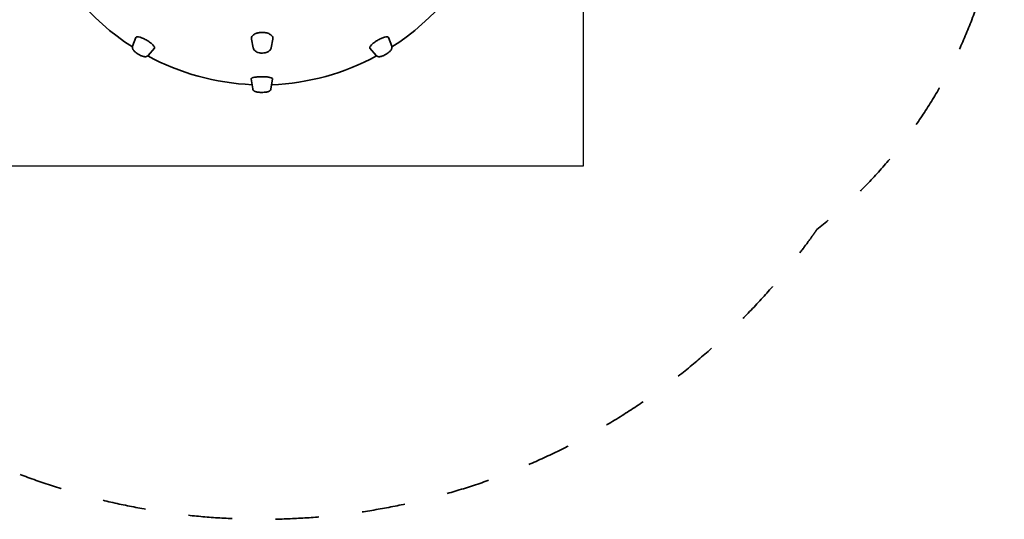
# Model space of a CAD drawing. Units: millimetres. Extents: x -2521 to 2599, y -2360 to 2301.
# Drawn here: x -798 to 2599, y -2360 to -634 of the extents above; entities that cross this region are included whole.
import ezdxf

# ---------------------------------------------------------------- set-up
doc = ezdxf.new("R2010")
doc.units = ezdxf.units.MM
doc.header["$LTSCALE"] = 30
doc.linetypes.add('AI-Linetype-1', pattern=[9.99998, 4.99999, -4.99999])

msp = doc.modelspace()

# ---------------------------------------------------------------- linework, layer by layer
at = {"color": 254, "true_color": 0xfacebc}
msp.add_lwpolyline([(-1073.1, -1139.5), (1146.9, -1139.5), (1146.9, 1080.5), (-1073.1, 1080.5)], close=True, dxfattribs=at)
at = {"color": 254, "lineweight": 35, "true_color": 0xfeeab9}
for points in [[(-408.3, -726.1), (-396.8, -695.7)], [(7.2, -731.1), (1.4, -701.9)], [(75.6, -701.9), (69.6, -731.3)], [(474, -695.7), (485.5, -726.1)], [(-333.2, -733.2), (-354.2, -757.9)], [(431.5, -757.9), (410.5, -733.2)], [(5.9, -873), (0.2, -839.1)], [(74.5, -839.2), (68.7, -873.1)]]:
    msp.add_lwpolyline(points, dxfattribs=at)
at = {"color": 12, "linetype": 'AI-Linetype-1', "lineweight": 35, "true_color": 0xe30513}
msp.add_open_spline([(-1875, 1299.8), (-1935.8, 1252.1), (-1993.2, 1200.2), (-2046.9, 1144.7), (-2101.7, 1087.9), (-2152.6, 1027.3), (-2199, 963.4), (-2293.2, 833.6), (-2368.4, 691.2), (-2422.4, 540.2), (-2475.7, 391.6), (-2507.8, 236.2), (-2517.9, 78.7), (-2519.1, 59.5), (-2520, 40.3), (-2520.6, 21), (-2521.2, 1.9), (-2521.4, -17.1), (-2521.4, -36.2), (-2521.2, -74.7), (-2519.8, -113), (-2517, -151.3), (-2511.3, -229.3), (-2500.3, -306.9), (-2483.9, -383.4), (-2450.3, -540.5), (-2394.4, -691.9), (-2318, -833.2), (-2242.1, -973.7), (-2146.7, -1102.6), (-2034.6, -1216.3), (-2007.2, -1244), (-1978.9, -1270.8), (-1949.7, -1296.6), (-1935.3, -1309.3), (-1920.6, -1321.8), (-1905.7, -1334.1), (-1898.3, -1340.2), (-1890.8, -1346.2), (-1883.3, -1352.2), (-1881.5, -1353.7), (-1879.6, -1355.2), (-1877.7, -1356.6), (-1877.2, -1357), (-1876.8, -1357.4), (-1876.3, -1357.8), (-1876.1, -1357.9), (-1875.8, -1358.1), (-1875.6, -1358.3), (-1875.5, -1358.4), (-1875.4, -1358.5), (-1875.2, -1358.6), (-1875.2, -1358.6), (-1875.1, -1358.7), (-1875.1, -1358.7), (-1875.1, -1358.7), (-1875, -1358.7), (-1875, -1358.8), (-1875, -1358.8), (-1875, -1358.8), (-1875, -1358.8), (-1875, -1358.8), (-1875, -1358.8), (-1875, -1358.8), (-1875, -1358.8), (-1875, -1358.8), (-1875, -1358.8), (-1874.9, -1358.9), (-1874.8, -1359), (-1874.8, -1359.1), (-1874.5, -1359.6), (-1874.2, -1360), (-1873.8, -1360.4), (-1869, -1367.5), (-1864, -1374.5), (-1859, -1381.5), (-1849.1, -1395.5), (-1838.9, -1409.4), (-1828.6, -1423.2), (-1787, -1479), (-1742.8, -1532.9), (-1696.3, -1584.8), (-1601.1, -1691), (-1496.4, -1788.2), (-1383.5, -1875.2), (-1129.3, -2071.1), (-837.3, -2212.3), (-526, -2290.1), (-374.7, -2327.9), (-220, -2350.4), (-64.1, -2357.2), (-45.1, -2358.1), (-26, -2358.7), (-7, -2359.1), (12, -2359.4), (30.9, -2359.6), (49.9, -2359.5), (88, -2359.3), (126.1, -2358.2), (164.1, -2356.1), (241.4, -2352), (318.5, -2343.9), (395, -2332.1), (550.8, -2308), (703.8, -2268.1), (851.6, -2213.1), (1001.2, -2157.4), (1144.8, -2086.4), (1279.9, -2001.3), (1414, -1916.9), (1539.1, -1819.1), (1653.3, -1709.3), (1709.3, -1655.5), (1762.6, -1598.9), (1812.9, -1539.8), (1837.7, -1510.6), (1861.8, -1480.8), (1885.2, -1450.5), (1896.7, -1435.4), (1908.1, -1420.2), (1919.4, -1404.9), (1924.9, -1397.3), (1930.5, -1389.6), (1936, -1381.9), (1938.7, -1378.1), (1941.4, -1374.2), (1944.1, -1370.4), (1945.5, -1368.4), (1946.9, -1366.5), (1948.2, -1364.6), (1948.9, -1363.6), (1949.5, -1362.6), (1950.2, -1361.7), (1950.6, -1361.2), (1950.9, -1360.7), (1951.2, -1360.2), (1951.4, -1360), (1951.6, -1359.7), (1951.7, -1359.5), (1951.8, -1359.4), (1951.9, -1359.3), (1952, -1359.1), (1952, -1359.1), (1952.1, -1359), (1952.1, -1359), (1952.1, -1358.9), (1952.2, -1358.9), (1952.2, -1358.9), (1952.2, -1358.9), (1952.2, -1358.8), (1952.2, -1358.8), (1952.2, -1358.8), (1952.2, -1358.8), (1952.2, -1358.8), (1952.2, -1358.8), (1952.2, -1358.8), (1952.2, -1358.8), (1952.2, -1358.8), (1952.2, -1358.8), (1952.2, -1358.8), (2013, -1311.1), (2070.4, -1259.2), (2124.1, -1203.7), (2179, -1146.9), (2229.8, -1086.3), (2276.2, -1022.4), (2370.4, -892.7), (2445.6, -750.2), (2499.7, -599.2), (2552.9, -450.6), (2585, -295.2), (2595.2, -137.7), (2596.4, -118.5), (2597.3, -99.3), (2597.9, -80.1), (2598.4, -61), (2598.7, -41.9), (2598.6, -22.8), (2598.5, 15.6), (2597, 54), (2594.2, 92.3), (2588.6, 170.3), (2577.5, 247.9), (2561.1, 324.4), (2527.5, 481.5), (2471.7, 632.9), (2395.3, 774.2), (2319.4, 914.6), (2223.9, 1043.6), (2111.8, 1157.2), (2084.4, 1185), (2056.2, 1211.7), (2027, 1237.5), (2012.5, 1250.3), (1997.8, 1262.8), (1982.9, 1275.1), (1975.5, 1281.2), (1968.1, 1287.2), (1960.6, 1293.2), (1958.7, 1294.7), (1956.8, 1296.1), (1955, 1297.6), (1954.5, 1298), (1954, 1298.4), (1953.5, 1298.7), (1953.3, 1298.9), (1953.1, 1299.1), (1952.8, 1299.3), (1952.7, 1299.4), (1952.6, 1299.5), (1952.5, 1299.6), (1952.4, 1299.6), (1952.4, 1299.7), (1952.3, 1299.7), (1952.3, 1299.7), (1952.3, 1299.7), (1952.3, 1299.7), (1952.3, 1299.7), (1952.3, 1299.8), (1952.2, 1299.8), (1952.2, 1299.8), (1952.2, 1299.8), (1952.2, 1299.8), (1952.2, 1299.8), (1952.2, 1299.8), (1952.2, 1299.8), (1952.2, 1299.9), (1952.1, 1300), (1952, 1300.1), (1951.7, 1300.5), (1951.4, 1301), (1951.1, 1301.4), (1946.2, 1308.5), (1941.3, 1315.5), (1936.3, 1322.4), (1926.3, 1336.5), (1916.2, 1350.4), (1905.9, 1364.1), (1864.2, 1420), (1820.1, 1473.9), (1773.5, 1525.8), (1678.4, 1632), (1573.7, 1729.2), (1460.7, 1816.2), (1206.5, 2012.1), (914.6, 2153.3), (603.2, 2231.1), (451.9, 2268.8), (297.2, 2291.3), (141.4, 2298.2), (122.3, 2299.1), (103.3, 2299.7), (84.2, 2300), (65.3, 2300.4), (46.3, 2300.6), (27.3, 2300.5), (-10.8, 2300.3), (-48.8, 2299.2), (-86.9, 2297.1), (-164.2, 2292.9), (-241.2, 2284.9), (-317.7, 2273.1), (-473.6, 2249), (-626.5, 2209.1), (-774.3, 2154.1), (-924, 2098.4), (-1067.5, 2027.4), (-1202.7, 1942.3), (-1336.8, 1857.9), (-1461.9, 1760.1), (-1576.1, 1650.3), (-1687.1, 1543.6), (-1787.2, 1426.2), (-1875, 1299.8)], degree=3, knots=[0, 0, 0, 0, 1, 1, 1, 2, 2, 2, 3, 3, 3, 4, 4, 4, 5, 5, 5, 6, 6, 6, 7, 7, 7, 8, 8, 8, 9, 9, 9, 10, 10, 10, 11, 11, 11, 12, 12, 12, 13, 13, 13, 14, 14, 14, 15, 15, 15, 16, 16, 16, 17, 17, 17, 18, 18, 18, 19, 19, 19, 20, 20, 20, 21, 21, 21, 22, 22, 22, 23, 23, 23, 24, 24, 24, 25, 25, 25, 26, 26, 26, 27, 27, 27, 28, 28, 28, 29, 29, 29, 30, 30, 30, 31, 31, 31, 32, 32, 32, 33, 33, 33, 34, 34, 34, 35, 35, 35, 36, 36, 36, 37, 37, 37, 38, 38, 38, 39, 39, 39, 40, 40, 40, 41, 41, 41, 42, 42, 42, 43, 43, 43, 44, 44, 44, 45, 45, 45, 46, 46, 46, 47, 47, 47, 48, 48, 48, 49, 49, 49, 50, 50, 50, 51, 51, 51, 52, 52, 52, 53, 53, 53, 54, 54, 54, 55, 55, 55, 56, 56, 56, 57, 57, 57, 58, 58, 58, 59, 59, 59, 60, 60, 60, 61, 61, 61, 62, 62, 62, 63, 63, 63, 64, 64, 64, 65, 65, 65, 66, 66, 66, 67, 67, 67, 68, 68, 68, 69, 69, 69, 70, 70, 70, 71, 71, 71, 72, 72, 72, 73, 73, 73, 74, 74, 74, 75, 75, 75, 76, 76, 76, 77, 77, 77, 78, 78, 78, 79, 79, 79, 80, 80, 80, 81, 81, 81, 82, 82, 82, 83, 83, 83, 84, 84, 84, 85, 85, 85, 86, 86, 86, 87, 87, 87, 88, 88, 88, 89, 89, 89, 90, 90, 90, 91, 91, 91, 91], dxfattribs=at)
at = {"color": 30, "lineweight": 35, "true_color": 0xf8991e}
for points in [[(-408.9, -728.5), (-555.2, -634.9), (-668.4, -497.6), (-732.6, -336.2)], [(809.9, -336.2), (745.7, -497.6), (632.4, -634.9), (486.1, -728.5)], [(3.5, -858.8), (-122.3, -853.4), (-245.3, -819.5), (-356.1, -759.6)], [(433.3, -759.6), (321.8, -820), (197.8, -853.9), (71.1, -858.9)]]:
    msp.add_open_spline(points, degree=3, dxfattribs=at)
at = {"color": 254, "lineweight": 35, "true_color": 0xfeeab9}
for points, knots in [([(75.6, -701.9), (76.1, -699.5), (75.8, -696.9), (74.8, -694.5), (73.6, -691.8), (71.6, -689.2), (68.7, -687), (65.8, -684.7), (62.1, -682.8), (57.9, -681.3), (53.7, -679.9), (49.1, -678.9), (44.2, -678.5), (42.4, -678.3), (40.5, -678.2), (38.6, -678.2), (34.6, -678.2), (30.7, -678.5), (26.9, -679.3), (23.1, -680), (19.6, -681), (16.3, -682.3), (14.4, -683.2), (12.6, -684.1), (10.9, -685.1), (9.3, -686.2), (7.8, -687.3), (6.5, -688.5), (4, -690.9), (2.3, -693.6), (1.6, -696.3), (1.1, -698.2), (1.1, -700), (1.4, -701.9)], [0, 0, 0, 0, 1, 1, 1, 2, 2, 2, 3, 3, 3, 4, 4, 4, 5, 5, 5, 6, 6, 6, 7, 7, 7, 8, 8, 8, 9, 9, 9, 10, 10, 10, 11, 11, 11, 11]), ([(-333.2, -733.2), (-333.2, -733.1), (-333.2, -733.1), (-333.1, -733), (-332.3, -732), (-332.3, -730.4), (-333.2, -728.5), (-334, -726.5), (-335.7, -724.3), (-338.1, -721.7), (-340.4, -719.2), (-343.5, -716.5), (-347, -713.8), (-350.6, -711.1), (-354.5, -708.4), (-358.7, -705.9), (-362.8, -703.4), (-367.1, -701.2), (-371.3, -699.3), (-375.4, -697.4), (-379.3, -695.9), (-382.8, -694.8), (-386.4, -693.8), (-389.4, -693.3), (-391.7, -693.3), (-394, -693.4), (-395.6, -693.9), (-396.4, -695), (-396.6, -695.2), (-396.7, -695.4), (-396.8, -695.7)], [0, 0, 0, 0, 1, 1, 1, 2, 2, 2, 3, 3, 3, 4, 4, 4, 5, 5, 5, 6, 6, 6, 7, 7, 7, 8, 8, 8, 9, 9, 9, 10, 10, 10, 10]), ([(410.5, -733.2), (410.4, -733.1), (410.4, -733.1), (410.4, -733), (409.6, -732), (409.6, -730.4), (410.4, -728.5), (411.3, -726.5), (412.9, -724.3), (415.3, -721.7), (417.7, -719.2), (420.7, -716.5), (424.3, -713.8), (427.8, -711.1), (431.8, -708.4), (435.9, -705.9), (440.1, -703.4), (444.4, -701.2), (448.5, -699.3), (452.6, -697.4), (456.6, -695.9), (460.1, -694.8), (463.6, -693.8), (466.6, -693.3), (468.9, -693.3), (471.3, -693.4), (472.9, -693.9), (473.7, -695), (473.8, -695.2), (473.9, -695.4), (474, -695.7)], [0, 0, 0, 0, 1, 1, 1, 2, 2, 2, 3, 3, 3, 4, 4, 4, 5, 5, 5, 6, 6, 6, 7, 7, 7, 8, 8, 8, 9, 9, 9, 10, 10, 10, 10]), ([(-354.2, -757.9), (-355.3, -759.2), (-356.7, -760.2), (-358.2, -760.9), (-358.8, -761.2), (-359.5, -761.5), (-360.1, -761.7), (-360.9, -761.9), (-361.7, -762.1), (-362.4, -762.2), (-362.8, -762.2), (-363.2, -762.2), (-363.6, -762.3), (-364, -762.3), (-364.4, -762.3), (-364.8, -762.3), (-365.5, -762.3), (-366.3, -762.2), (-367, -762.1), (-367.4, -762.1), (-367.9, -762), (-368.4, -761.9), (-368.8, -761.9), (-369.3, -761.8), (-369.7, -761.7), (-370.6, -761.5), (-371.6, -761.3), (-372.5, -761), (-373.1, -760.8), (-373.7, -760.6), (-374.3, -760.4), (-375.1, -760.1), (-375.9, -759.9), (-376.7, -759.5), (-378.1, -759), (-379.5, -758.4), (-380.9, -757.7), (-383.6, -756.5), (-386.3, -755.1), (-388.9, -753.5), (-391.5, -751.9), (-394, -750.2), (-396.3, -748.5), (-397.6, -747.5), (-398.8, -746.6), (-399.9, -745.6), (-401, -744.6), (-402.1, -743.6), (-403, -742.6), (-404, -741.6), (-404.9, -740.5), (-405.7, -739.4), (-406.2, -738.8), (-406.6, -738.1), (-407, -737.5), (-407.2, -737.1), (-407.4, -736.7), (-407.5, -736.3), (-407.7, -736), (-407.9, -735.7), (-408, -735.3), (-408.3, -734.6), (-408.5, -733.9), (-408.7, -733.1), (-408.9, -732.4), (-409, -731.7), (-409, -731), (-409.1, -729.3), (-408.9, -727.7), (-408.3, -726.1)], [0, 0, 0, 0, 1, 1, 1, 2, 2, 2, 3, 3, 3, 4, 4, 4, 5, 5, 5, 6, 6, 6, 7, 7, 7, 8, 8, 8, 9, 9, 9, 10, 10, 10, 11, 11, 11, 12, 12, 12, 13, 13, 13, 14, 14, 14, 15, 15, 15, 16, 16, 16, 17, 17, 17, 18, 18, 18, 19, 19, 19, 20, 20, 20, 21, 21, 21, 22, 22, 22, 23, 23, 23, 23]), ([(69.6, -731.3), (69.6, -731.4), (69.6, -731.6), (69.5, -731.7), (69.5, -732), (69.4, -732.2), (69.3, -732.5), (68.8, -734.2), (68.1, -735.8), (67.2, -737.3), (66.2, -738.8), (65.1, -740.1), (63.8, -741.3), (61.6, -743.3), (59.1, -744.9), (56.2, -746.2), (55.8, -746.4), (55.3, -746.6), (54.8, -746.8), (53.8, -747.2), (52.8, -747.5), (51.8, -747.8), (51.1, -748.1), (50.4, -748.2), (49.7, -748.4), (48, -748.8), (46.2, -749.2), (44.4, -749.4), (41.1, -749.8), (37.6, -749.8), (34.3, -749.6), (32.1, -749.4), (29.9, -749), (27.8, -748.5), (25.2, -747.9), (22.8, -747.1), (20.5, -746.1), (18.5, -745.2), (16.7, -744.1), (15.1, -742.9), (13.6, -741.8), (12.2, -740.5), (11.1, -739.2), (9.9, -737.7), (8.9, -736.1), (8.2, -734.4), (7.7, -733.3), (7.4, -732.3), (7.2, -731.1)], [0, 0, 0, 0, 1, 1, 1, 2, 2, 2, 3, 3, 3, 4, 4, 4, 5, 5, 5, 6, 6, 6, 7, 7, 7, 8, 8, 8, 9, 9, 9, 10, 10, 10, 11, 11, 11, 12, 12, 12, 13, 13, 13, 14, 14, 14, 15, 15, 15, 16, 16, 16, 16]), ([(485.5, -726.1), (486.1, -727.7), (486.3, -729.3), (486.2, -731), (486.2, -731.7), (486.1, -732.4), (485.9, -733.1), (485.8, -733.9), (485.5, -734.6), (485.2, -735.3), (485.1, -735.7), (484.9, -736), (484.8, -736.3), (484.6, -736.7), (484.4, -737.1), (484.2, -737.5), (483.8, -738.1), (483.4, -738.8), (483, -739.4), (482.2, -740.5), (481.3, -741.6), (480.3, -742.6), (479.3, -743.6), (478.2, -744.6), (477.1, -745.6), (476, -746.6), (474.8, -747.5), (473.6, -748.5), (471.3, -750.2), (468.8, -751.9), (466.1, -753.5), (463.5, -755.1), (460.8, -756.5), (458.2, -757.7), (456.7, -758.4), (455.3, -759), (453.9, -759.5), (453.1, -759.9), (452.3, -760.1), (451.6, -760.4), (450.9, -760.6), (450.3, -760.8), (449.7, -761), (448.8, -761.3), (447.9, -761.5), (447, -761.7), (446.5, -761.8), (446.1, -761.9), (445.6, -761.9), (445.1, -762), (444.7, -762.1), (444.2, -762.1), (443.5, -762.2), (442.8, -762.3), (442.1, -762.3), (441.6, -762.3), (441.2, -762.3), (440.8, -762.3), (440.4, -762.2), (440.1, -762.2), (439.7, -762.2), (438.9, -762.1), (438.1, -761.9), (437.4, -761.7), (436.7, -761.5), (436, -761.2), (435.4, -760.9), (433.9, -760.2), (432.6, -759.2), (431.5, -757.9)], [0, 0, 0, 0, 1, 1, 1, 2, 2, 2, 3, 3, 3, 4, 4, 4, 5, 5, 5, 6, 6, 6, 7, 7, 7, 8, 8, 8, 9, 9, 9, 10, 10, 10, 11, 11, 11, 12, 12, 12, 13, 13, 13, 14, 14, 14, 15, 15, 15, 16, 16, 16, 17, 17, 17, 18, 18, 18, 19, 19, 19, 20, 20, 20, 21, 21, 21, 22, 22, 22, 23, 23, 23, 23]), ([(74.5, -839.2), (74.7, -838.2), (73.9, -837.2), (72.2, -836.2), (70.5, -835.3), (67.9, -834.4), (64.6, -833.7), (61.3, -832.9), (57.3, -832.3), (52.8, -831.9), (48.4, -831.5), (43.6, -831.2), (38.7, -831.2), (38.7, -831.2), (38.6, -831.2), (38.6, -831.2), (33.7, -831.1), (28.9, -831.3), (24.3, -831.6), (19.8, -832), (15.6, -832.5), (12, -833.2), (8.4, -833.9), (5.5, -834.7), (3.5, -835.6), (1.5, -836.5), (0.4, -837.5), (0.2, -838.5), (0.2, -838.7), (0.2, -838.9), (0.2, -839.1)], [0, 0, 0, 0, 1, 1, 1, 2, 2, 2, 3, 3, 3, 4, 4, 4, 5, 5, 5, 6, 6, 6, 7, 7, 7, 8, 8, 8, 9, 9, 9, 10, 10, 10, 10]), ([(68.7, -873.1), (68.7, -873.2), (68.6, -873.2), (68.6, -873.3), (68.4, -874.7), (67.8, -876.1), (67, -877.3), (66.6, -877.9), (66.2, -878.5), (65.7, -879), (65.5, -879.2), (65.3, -879.4), (65.1, -879.6), (64.9, -879.7), (64.7, -879.9), (64.5, -880.1), (63.7, -880.7), (62.9, -881.2), (62.1, -881.6), (61.7, -881.8), (61.4, -882), (61, -882.2), (60.6, -882.4), (60.1, -882.5), (59.6, -882.7), (59, -882.9), (58.4, -883.1), (57.8, -883.3), (57.3, -883.4), (56.8, -883.6), (56.3, -883.7), (55.9, -883.8), (55.5, -883.9), (55, -884), (54.6, -884.1), (54.2, -884.1), (53.7, -884.2), (52.4, -884.5), (51, -884.7), (49.6, -884.8), (49.1, -884.9), (48.6, -884.9), (48.1, -885), (47.1, -885.1), (46.2, -885.2), (45.2, -885.2), (42.3, -885.4), (39.4, -885.5), (36.4, -885.5), (33.4, -885.5), (30.5, -885.3), (27.8, -885.1), (27.2, -885), (26.7, -885), (26.1, -884.9), (25.2, -884.8), (24.3, -884.7), (23.5, -884.6), (22, -884.4), (20.7, -884.2), (19.4, -883.9), (18.6, -883.7), (17.7, -883.5), (16.9, -883.3), (16.5, -883.2), (16.1, -883.1), (15.7, -882.9), (15.3, -882.8), (14.9, -882.7), (14.5, -882.5), (14.2, -882.4), (13.9, -882.2), (13.5, -882.1), (13.2, -881.9), (12.8, -881.7), (12.5, -881.6), (11.7, -881.1), (10.9, -880.6), (10.1, -880), (9.9, -879.8), (9.7, -879.6), (9.4, -879.5), (9.2, -879.2), (8.9, -879), (8.7, -878.7), (8.5, -878.4), (8.2, -878.1), (8, -877.8), (7.8, -877.6), (7.7, -877.4), (7.5, -877.2), (6.7, -876), (6.2, -874.6), (5.9, -873)], [0, 0, 0, 0, 1, 1, 1, 2, 2, 2, 3, 3, 3, 4, 4, 4, 5, 5, 5, 6, 6, 6, 7, 7, 7, 8, 8, 8, 9, 9, 9, 10, 10, 10, 11, 11, 11, 12, 12, 12, 13, 13, 13, 14, 14, 14, 15, 15, 15, 16, 16, 16, 17, 17, 17, 18, 18, 18, 19, 19, 19, 20, 20, 20, 21, 21, 21, 22, 22, 22, 23, 23, 23, 24, 24, 24, 25, 25, 25, 26, 26, 26, 27, 27, 27, 28, 28, 28, 29, 29, 29, 30, 30, 30, 31, 31, 31, 31])]:
    msp.add_open_spline(points, degree=3, knots=knots, dxfattribs=at)

doc.saveas('drawing.dxf')
